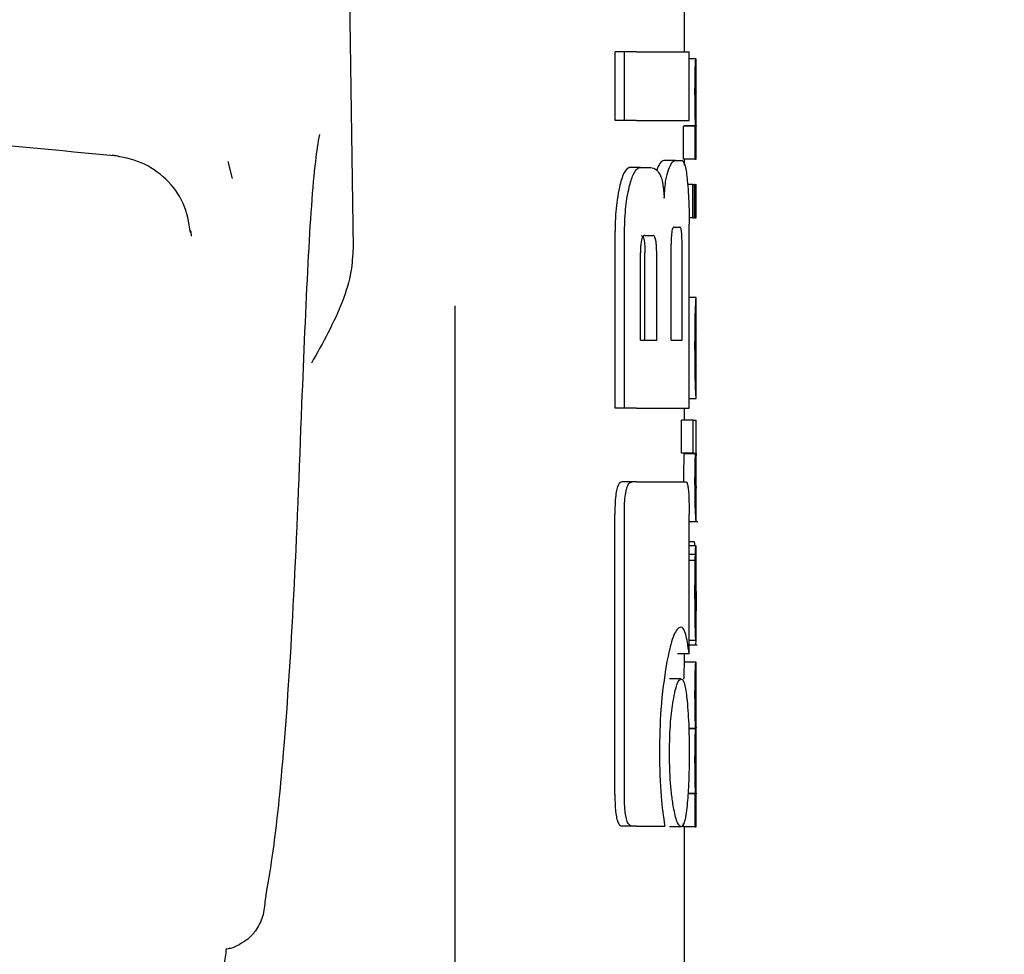
# Model space of a CAD drawing. Units: millimetres. Extents: x 0 to 210, y 0 to 297.
# Drawn here: x 72 to 73, y 214 to 215 of the extents above; entities that cross this region are included whole.
import ezdxf

# ---------------------------------------------------------------- set-up
doc = ezdxf.new("R2010")
doc.units = ezdxf.units.MM
doc.styles.add('SLDTEXTSTYLE0', font='TXT', dxfattribs={"width": 0.75})
doc.dimstyles.new('SLDDIMSTYLE1', dxfattribs={"dimtxt": 3.5, "dimasz": 3.302, "dimexe": 0, "dimexo": 0.0625, "dimgap": 0.875, "dimtad": 1, "dimlfac": 20, "dimrnd": 1e-09, "dimzin": 12, "dimdsep": 46, "dimtxsty": 'SLDTEXTSTYLE0', "dimsah": 1, "dimcen": 0.09, "dimadec": 0, "dimazin": 3, "dimtfac": 1, "dimtofl": 0, "dimtmove": 0, "dimatfit": 3, "dimfxl": 1, "dimfrac": 2, "dimtolj": 1, "dimtzin": 12, "dimarcsym": 0})

# ---------------------------------------------------------------- blocks, each defined once
blk = doc.blocks.new('_D_3')
at = {"color": 7, "linetype": 'Continuous', "lineweight": 0}
for p, q in [((70.38913, 216.18226), (70.38913, 198.09976)), ((99.73913, 216.18226), (99.73913, 198.09976)), ((70.38913, 199.09976), (99.73913, 199.09976))]:
    blk.add_line(p, q, dxfattribs=at)
at = {"color": 7, "linetype": 'Continuous', "lineweight": 18}
for points in [[(70.38913, 199.09976), (73.69113, 198.59976), (73.69113, 199.59976)], [(99.73913, 199.09976), (96.43713, 199.59976), (96.43713, 198.59976)]]:
    blk.add_solid(points, dxfattribs=at)
at = {"color": 7, "linetype": 'Continuous', "lineweight": 18, "insert": (81.18496, 203.6115), "char_height": 3.5, "attachment_point": 1, "style": 'SLDTEXTSTYLE0'}
blk.add_mtext('587', dxfattribs=at)

msp = doc.modelspace()

# ---------------------------------------------------------------- linework, layer by layer
at = {"color": 7, "linetype": 'Continuous', "lineweight": 25}
for p, q in [((72.21465, 215.75982), (72.22512, 215.04943)), ((72.51413, 215.22043), (72.51413, 215.26526)), ((72.45344, 215.16054), (72.45344, 215.22043)), ((72.46175, 215.22043), (72.45344, 215.22043)), ((72.46175, 215.16054), (72.46175, 215.22043)), ((72.47214, 215.22043), (72.46175, 215.22043)), ((72.47214, 215.22043), (72.51808, 215.22043)), ((72.51808, 215.16054), (72.51808, 215.22043)), ((72.52397, 215.21459), (72.51808, 215.21459)), ((72.52397, 215.21459), (72.52413, 215.21459)), ((72.52413, 215.18554), (72.52413, 215.21459)), ((72.52405, 215.18554), (72.52413, 215.18554)), ((72.46175, 215.16054), (72.45344, 215.16054)), ((72.47214, 215.16054), (72.46175, 215.16054)), ((72.47214, 215.16054), (72.51808, 215.16054)), ((72.51323, 215.12691), (72.51323, 215.15564)), ((72.52324, 215.15564), (72.51323, 215.15564)), ((72.51364, 215.15564), (72.51364, 215.15607)), ((72.52364, 215.15607), (72.51364, 215.15607)), ((72.52324, 215.12691), (72.52324, 215.15564)), ((72.52324, 215.15564), (72.52364, 215.15564)), ((72.52364, 215.15564), (72.52364, 215.15607)), ((72.52407, 215.15586), (72.52413, 215.15586)), ((72.52413, 215.12691), (72.52413, 215.15586)), ((72.12007, 215.11004), (72.11624, 215.12485)), ((72.50603, 215.12574), (72.49591, 215.12574)), ((72.50603, 215.12574), (72.51207, 215.12574)), ((72.52324, 215.12691), (72.51323, 215.12691)), ((72.51413, 215.12177), (72.51413, 215.12691)), ((72.52324, 215.12691), (72.52413, 215.12691)), ((72.47565, 215.11969), (72.46588, 215.11969)), ((72.47565, 215.11969), (72.48452, 215.11969)), ((72.52133, 215.10486), (72.51674, 215.10486)), ((72.52133, 215.07592), (72.52133, 215.10486)), ((72.52133, 215.10486), (72.52268, 215.10486)), ((72.52268, 215.07592), (72.52268, 215.10486)), ((72.52324, 215.10486), (72.52268, 215.10486)), ((72.52324, 215.07592), (72.52324, 215.10486)), ((72.52324, 215.10486), (72.52413, 215.10486)), ((72.52413, 215.07592), (72.52413, 215.10486)), ((72.52133, 215.07592), (72.51799, 215.07592)), ((72.52133, 215.07592), (72.52268, 215.07592)), ((72.52324, 215.07592), (72.52268, 215.07592)), ((72.52324, 215.07592), (72.52413, 215.07592)), ((72.45344, 214.90981), (72.45344, 215.06423)), ((72.46175, 214.90981), (72.46175, 215.06423)), ((72.50483, 215.06777), (72.50987, 215.06777)), ((72.51808, 214.90981), (72.51808, 215.07028)), ((72.4794, 215.0604), (72.4864, 215.0604)), ((72.47561, 214.9691), (72.47561, 215.04535)), ((72.47951, 214.9691), (72.47951, 215.04535)), ((72.48974, 214.9691), (72.48974, 215.04535)), ((72.50235, 214.9691), (72.50235, 215.05287)), ((72.51186, 214.9691), (72.51186, 215.05287)), ((72.52412, 215.00637), (72.51808, 215.00637)), ((72.52413, 214.91814), (72.52413, 215.00631)), ((72.31413, 212.72035), (72.31413, 214.99904)), ((72.52411, 214.947), (72.52411, 214.97859)), ((72.47561, 214.9691), (72.48974, 214.9691)), ((72.50235, 214.9691), (72.51186, 214.9691)), ((72.52408, 214.947), (72.52411, 214.947)), ((72.52412, 214.91806), (72.51808, 214.91806)), ((72.46175, 214.90981), (72.45344, 214.90981)), ((72.47214, 214.90981), (72.46175, 214.90981)), ((72.47214, 214.90981), (72.51808, 214.90981)), ((72.51413, 214.8995), (72.51413, 214.90981)), ((72.51142, 214.87056), (72.51142, 214.8995)), ((72.52144, 214.8995), (72.51142, 214.8995)), ((72.52144, 214.87056), (72.52144, 214.8995)), ((72.52144, 214.8995), (72.52413, 214.8995)), ((72.52413, 214.87047), (72.52413, 214.8995)), ((72.52144, 214.87056), (72.51142, 214.87056)), ((72.51357, 214.87014), (72.51357, 214.87056)), ((72.52357, 214.87014), (72.51357, 214.87014)), ((72.52144, 214.87056), (72.52357, 214.87056)), ((72.52357, 214.87014), (72.52357, 214.87056)), ((72.46828, 214.8455), (72.45953, 214.8455)), ((72.47214, 214.8455), (72.46828, 214.8455)), ((72.47214, 214.8455), (72.51517, 214.8455)), ((72.52413, 214.81102), (72.52413, 214.83997)), ((72.45328, 214.57323), (72.45328, 214.81733)), ((72.46159, 214.57323), (72.46159, 214.81733)), ((72.51801, 214.69565), (72.51801, 214.81733)), ((72.51801, 214.8109), (72.52555, 214.8109)), ((72.52273, 214.79338), (72.51801, 214.79338)), ((72.52389, 214.78977), (72.51801, 214.78977)), ((72.52401, 214.78977), (72.52413, 214.78977)), ((72.52413, 214.72734), (72.52413, 214.78977)), ((72.52346, 214.78225), (72.51801, 214.78225)), ((72.52332, 214.77716), (72.51801, 214.77716)), ((72.524, 214.73326), (72.52404, 214.73326)), ((72.52404, 214.70718), (72.52404, 214.73326)), ((72.52401, 214.70718), (72.51801, 214.70718)), ((72.51801, 214.70356), (72.52506, 214.70356)), ((72.52401, 214.70718), (72.52404, 214.70718)), ((72.51801, 214.69565), (72.50797, 214.69565)), ((72.51413, 214.68842), (72.51413, 214.69565)), ((72.52399, 214.68842), (72.51399, 214.68842)), ((72.52399, 214.68842), (72.52413, 214.68842)), ((72.52413, 214.65937), (72.52413, 214.68842)), ((72.51089, 214.67382), (72.50081, 214.67382)), ((72.52403, 214.65937), (72.52413, 214.65937)), ((72.52369, 214.63064), (72.51776, 214.63064)), ((72.52369, 214.63021), (72.51776, 214.63021)), ((72.52369, 214.63021), (72.52369, 214.63064)), ((72.52408, 214.63117), (72.52413, 214.63117)), ((72.52413, 214.60212), (72.52413, 214.63117)), ((72.52403, 214.60212), (72.52413, 214.60212)), ((72.52324, 214.57349), (72.51698, 214.57349)), ((72.5236, 214.57392), (72.51701, 214.57392)), ((72.52324, 214.54476), (72.52324, 214.57349)), ((72.52324, 214.57349), (72.5236, 214.57349)), ((72.5236, 214.57349), (72.5236, 214.57392)), ((72.52408, 214.57371), (72.52413, 214.57371)), ((72.52413, 214.54476), (72.52413, 214.57371)), ((72.51323, 214.54476), (72.51323, 214.54783)), ((72.46825, 214.5455), (72.4595, 214.5455)), ((72.47214, 214.5455), (72.46825, 214.5455)), ((72.47214, 214.5455), (72.49679, 214.5455)), ((72.51089, 214.54476), (72.50081, 214.54476)), ((72.52324, 214.54476), (72.51323, 214.54476)), ((72.51413, 213.74501), (72.51413, 214.54476)), ((72.52324, 214.54476), (72.52413, 214.54476))]:
    msp.add_line(p, q, dxfattribs=at)
at = {"color": 7, "linetype": 'Continuous', "lineweight": 25, "flags": 128}
msp.add_lwpolyline([(72.08317, 215.06444), (72.08361, 215.06351), (72.08393, 215.05987)], dxfattribs=at)
at = {"color": 7, "linetype": 'Continuous', "lineweight": 25}
for points, knots in [([(72.52313, 215.18575), (72.52314, 215.18893), (72.52315, 215.19489), (72.52327, 215.20285), (72.52343, 215.20841), (72.52362, 215.212), (72.52382, 215.21423), (72.52391, 215.21446), (72.52397, 215.21459)], [0, 0, 0, 0, 0.188679, 0.354417, 0.50404, 0.635708, 0.795769, 1, 1, 1, 1]), ([(72.52364, 215.15607), (72.52357, 215.15809), (72.52342, 215.16191), (72.52318, 215.17193), (72.52315, 215.18041), (72.52313, 215.18575)], [0, 0, 0, 0, 0.292645, 0.554986, 1, 1, 1, 1]), ([(72.52405, 215.18554), (72.52403, 215.18549), (72.524, 215.1854), (72.52394, 215.18451), (72.52389, 215.18311), (72.52384, 215.18083), (72.52379, 215.17708), (72.52379, 215.17388), (72.52379, 215.17218)], [0, 0, 0, 0, 0.195199, 0.354531, 0.488216, 0.605621, 0.791112, 1, 1, 1, 1]), ([(72.02026, 215.12944), (71.96902, 215.13442), (71.87653, 215.14339), (71.75152, 215.15317), (71.65476, 215.15974), (71.55764, 215.16551), (71.43169, 215.17172), (71.24966, 215.17815), (71.10948, 215.1793), (71.03021, 215.17995)], [0, 0, 0, 0, 0.158162, 0.285471, 0.381924, 0.452461, 0.579873, 0.762393, 1, 1, 1, 1]), ([(72.52379, 215.17218), (72.52379, 215.17043), (72.52379, 215.1671), (72.52383, 215.16258), (72.52389, 215.15937), (72.52396, 215.15731), (72.52402, 215.15606), (72.52406, 215.15593), (72.52407, 215.15586)], [0, 0, 0, 0, 0.181115, 0.343863, 0.496296, 0.631582, 0.795088, 1, 1, 1, 1]), ([(72.19574, 215.1485), (72.19455, 215.14134), (72.19067, 215.11779), (72.18542, 215.04006), (72.18201, 214.95594), (72.18028, 214.91327)], [0, 0, 0, 0, 0.177442, 0.582717, 1, 1, 1, 1]), ([(72.08356, 215.06311), (72.08203, 215.07178), (72.07897, 215.08908), (72.063, 215.11031), (72.04123, 215.12545), (72.02388, 215.12873), (72.0153, 215.13036)], [0, 0, 0, 0, 0.254599, 0.507694, 0.756638, 1, 1, 1, 1]), ([(72.49591, 215.12574), (72.49474, 215.12533), (72.49275, 215.12464), (72.49071, 215.11978), (72.48985, 215.11774)], [0, 0, 0, 0, 0.58174, 1, 1, 1, 1]), ([(72.50001, 215.11774), (72.50111, 215.12026), (72.50315, 215.12495), (72.50512, 215.12549), (72.50603, 215.12574)], [0, 0, 0, 0, 0.537091, 1, 1, 1, 1]), ([(72.51207, 215.12574), (72.51299, 215.12478), (72.51477, 215.12292), (72.5159, 215.11318), (72.51644, 215.10848)], [0, 0, 0, 0, 0.516876, 1, 1, 1, 1]), ([(72.46588, 215.11969), (72.46418, 215.11872), (72.46089, 215.11684), (72.45844, 215.10712), (72.45726, 215.10243)], [0, 0, 0, 0, 0.517633, 1, 1, 1, 1]), ([(72.46576, 215.10243), (72.46686, 215.10645), (72.46869, 215.11316), (72.47115, 215.1165), (72.47214, 215.11785)], [0, 0, 0, 0, 0.598481, 1, 1, 1, 1]), ([(72.47214, 215.11785), (72.47279, 215.11844), (72.47396, 215.1195), (72.47513, 215.11963), (72.47565, 215.11969)], [0, 0, 0, 0, 0.555988, 1, 1, 1, 1]), ([(72.48452, 215.11969), (72.48608, 215.11947), (72.48879, 215.11909), (72.4912, 215.1157), (72.49223, 215.11425)], [0, 0, 0, 0, 0.571953, 1, 1, 1, 1]), ([(72.49223, 215.11425), (72.49277, 215.11312), (72.49381, 215.11095), (72.49536, 215.10409), (72.49593, 215.09731), (72.4963, 215.09299)], [0, 0, 0, 0, 0.283693, 0.543143, 1, 1, 1, 1]), ([(72.4963, 215.09299), (72.49647, 215.09596), (72.4968, 215.10169), (72.498, 215.11095), (72.49923, 215.1151), (72.50001, 215.11774)], [0, 0, 0, 0, 0.281157, 0.542718, 1, 1, 1, 1]), ([(72.51644, 215.10848), (72.51675, 215.10506), (72.51731, 215.09873), (72.51794, 215.08584), (72.51803, 215.07609), (72.51808, 215.07028)], [0, 0, 0, 0, 0.321613, 0.595551, 1, 1, 1, 1]), ([(72.45726, 215.10243), (72.45656, 215.09896), (72.45529, 215.09258), (72.4538, 215.07969), (72.45358, 215.06998), (72.45344, 215.06423)], [0, 0, 0, 0, 0.32769, 0.602436, 1, 1, 1, 1]), ([(72.46175, 215.06423), (72.46196, 215.07168), (72.46238, 215.08626), (72.46465, 215.09712), (72.46576, 215.10243)], [0, 0, 0, 0, 0.5107913, 1, 1, 1, 1]), ([(72.50483, 215.06777), (72.50454, 215.06768), (72.50403, 215.06753), (72.50333, 215.06588), (72.50285, 215.06341), (72.50255, 215.06039), (72.50238, 215.05689), (72.50236, 215.0543), (72.50235, 215.05287)], [0, 0, 0, 0, 0.2217226, 0.3975162, 0.5527847, 0.6800485, 0.8246072, 1, 1, 1, 1]), ([(72.51186, 215.05287), (72.51185, 215.05447), (72.51183, 215.05748), (72.51165, 215.06157), (72.51135, 215.06455), (72.51095, 215.06647), (72.51046, 215.0676), (72.51008, 215.06771), (72.50987, 215.06777)], [0, 0, 0, 0, 0.197236, 0.371008, 0.526224, 0.658218, 0.81215, 1, 1, 1, 1]), ([(72.4794, 215.0604), (72.47904, 215.06034), (72.47838, 215.06023), (72.47749, 215.05918), (72.47678, 215.05755), (72.47615, 215.05492), (72.47568, 215.05075), (72.47563, 215.04725), (72.47561, 215.04535)], [0, 0, 0, 0, 0.180631, 0.329648, 0.458013, 0.574636, 0.769904, 1, 1, 1, 1]), ([(72.47614, 215.0604), (72.47652, 215.06032), (72.47725, 215.06017), (72.4782, 215.05859), (72.47896, 215.05566), (72.47944, 215.05105), (72.47948, 215.04737), (72.47951, 215.04535)], [0, 0, 0, 0, 0.21126, 0.395576, 0.554408, 0.755551, 1, 1, 1, 1]), ([(72.48974, 215.04535), (72.48973, 215.04697), (72.4897, 215.05001), (72.48939, 215.05414), (72.48887, 215.05715), (72.48819, 215.05907), (72.48737, 215.06022), (72.48674, 215.06033), (72.4864, 215.0604)], [0, 0, 0, 0, 0.196072, 0.369045, 0.523893, 0.655933, 0.810582, 1, 1, 1, 1]), ([(72.22512, 215.04943), (72.22476, 215.04264), (72.2239, 215.02688), (72.21308, 214.9925), (72.19877, 214.9668), (72.18894, 214.94913)], [0, 0, 0, 0, 0.191227, 0.444038, 1, 1, 1, 1]), ([(72.52363, 214.99804), (72.52378, 215.00061), (72.52407, 215.00562), (72.52409, 215.00592), (72.5241, 215.00606)], [0, 0, 0, 0, 0.513313, 1, 1, 1, 1]), ([(72.52313, 214.96396), (72.52314, 214.96836), (72.52316, 214.97647), (72.52328, 214.98659), (72.52345, 214.99384), (72.52357, 214.99662), (72.52363, 214.99804)], [0, 0, 0, 0, 0.332669, 0.614398, 0.803435, 1, 1, 1, 1]), ([(72.52411, 214.97859), (72.52408, 214.97855), (72.52404, 214.97847), (72.52393, 214.97632), (72.52388, 214.97541)], [0, 0, 0, 0, 0.580596, 1, 1, 1, 1]), ([(72.52388, 214.97541), (72.52386, 214.97474), (72.52381, 214.97344), (72.52376, 214.97021), (72.52374, 214.96662), (72.52374, 214.96419), (72.52373, 214.9629)], [0, 0, 0, 0, 0.270788, 0.525091, 0.749264, 1, 1, 1, 1]), ([(72.5233, 214.94015), (72.52324, 214.94434), (72.52314, 214.95201), (72.52314, 214.96023), (72.52313, 214.96396)], [0, 0, 0, 0, 0.545714, 1, 1, 1, 1]), ([(72.52373, 214.9629), (72.52374, 214.96132), (72.52374, 214.95837), (72.52378, 214.95467), (72.52383, 214.95202), (72.52387, 214.95094), (72.52388, 214.95039)], [0, 0, 0, 0, 0.309741, 0.575824, 0.781369, 1, 1, 1, 1]), ([(72.52388, 214.95039), (72.52393, 214.94933), (72.52401, 214.9473), (72.52406, 214.9471), (72.52408, 214.947)], [0, 0, 0, 0, 0.5216504, 1, 1, 1, 1]), ([(72.52368, 214.92618), (72.52361, 214.92817), (72.52346, 214.93189), (72.52335, 214.93753), (72.5233, 214.94015)], [0, 0, 0, 0, 0.535792, 1, 1, 1, 1]), ([(72.52403, 214.91975), (72.52397, 214.92056), (72.52388, 214.92191), (72.52374, 214.92496), (72.52368, 214.92618)], [0, 0, 0, 0, 0.59978, 1, 1, 1, 1]), ([(72.52411, 214.91828), (72.52411, 214.91834), (72.52412, 214.91847), (72.52406, 214.91931), (72.52403, 214.91975)], [0, 0, 0, 0, 0.472704, 1, 1, 1, 1]), ([(72.18028, 214.91327), (72.17804, 214.8553), (72.17357, 214.73952), (72.16554, 214.61959), (72.15718, 214.53243), (72.15135, 214.49842), (72.14843, 214.48138)], [0, 0, 0, 0, 0.280387, 0.559905, 0.779555, 1, 1, 1, 1]), ([(72.51357, 214.87014), (72.51348, 214.86803), (72.51333, 214.86416), (72.51317, 214.85576), (72.51312, 214.84946), (72.51312, 214.84609), (72.51312, 214.84565)], [0, 0, 0, 0, 0.356879, 0.656027, 0.954682, 1, 1, 1, 1]), ([(72.52313, 214.84565), (72.52314, 214.84907), (72.52316, 214.8545), (72.52328, 214.86126), (72.52341, 214.86625), (72.52352, 214.86881), (72.52357, 214.87014)], [0, 0, 0, 0, 0.345819, 0.54821, 0.765476, 1, 1, 1, 1]), ([(72.52396, 214.86769), (72.52394, 214.86713), (72.52389, 214.86614), (72.52385, 214.864), (72.52383, 214.86308)], [0, 0, 0, 0, 0.57017, 1, 1, 1, 1]), ([(72.5241, 214.8703), (72.52411, 214.87026), (72.52411, 214.87017), (72.52401, 214.86854), (72.52396, 214.86769)], [0, 0, 0, 0, 0.479808, 1, 1, 1, 1]), ([(72.52383, 214.86308), (72.52382, 214.86174), (72.52379, 214.85928), (72.52379, 214.85647), (72.52379, 214.85519)], [0, 0, 0, 0, 0.541162, 1, 1, 1, 1]), ([(72.52379, 214.85519), (72.52379, 214.85359), (72.5238, 214.85054), (72.52384, 214.84678), (72.5239, 214.84424), (72.52394, 214.84333), (72.52396, 214.84285)], [0, 0, 0, 0, 0.280801, 0.538924, 0.758565, 1, 1, 1, 1]), ([(72.45953, 214.8455), (72.45845, 214.84518), (72.45683, 214.84469), (72.45498, 214.83961), (72.45391, 214.83337), (72.45336, 214.82557), (72.45331, 214.81998), (72.45328, 214.81733)], [0, 0, 0, 0, 0.317236, 0.476182, 0.63576, 0.827503, 1, 1, 1, 1]), ([(72.46159, 214.81733), (72.46162, 214.82058), (72.46169, 214.82662), (72.46238, 214.83459), (72.46364, 214.84083), (72.46564, 214.84493), (72.46734, 214.8453), (72.46828, 214.8455)], [0, 0, 0, 0, 0.2103811, 0.3916943, 0.5447531, 0.7481246, 1, 1, 1, 1]), ([(72.51517, 214.8455), (72.51552, 214.84534), (72.51618, 214.84506), (72.51698, 214.84199), (72.51758, 214.8365), (72.51796, 214.82798), (72.51799, 214.82111), (72.51801, 214.81733)], [0, 0, 0, 0, 0.2156, 0.400018, 0.553267, 0.753904, 1, 1, 1, 1]), ([(72.52358, 214.81957), (72.52351, 214.82125), (72.52338, 214.82447), (72.52317, 214.83333), (72.52314, 214.84086), (72.52313, 214.84565)], [0, 0, 0, 0, 0.286222, 0.54643, 1, 1, 1, 1]), ([(72.52396, 214.84285), (72.52403, 214.84176), (72.52412, 214.84014), (72.52411, 214.8401), (72.52411, 214.84009)], [0, 0, 0, 0, 0.67505, 1, 1, 1, 1]), ([(72.52409, 214.81126), (72.5241, 214.81139), (72.5241, 214.81162), (72.52395, 214.81346), (72.52378, 214.81572), (72.52365, 214.81828), (72.52358, 214.81957)], [0, 0, 0, 0, 0.339443, 0.585282, 0.791044, 1, 1, 1, 1]), ([(72.52346, 214.7899), (72.52335, 214.78991), (72.52313, 214.78994), (72.52285, 214.79229), (72.52273, 214.79338)], [0, 0, 0, 0, 0.5367835, 1, 1, 1, 1]), ([(72.52346, 214.78225), (72.52351, 214.78374), (72.52361, 214.78657), (72.5237, 214.78791), (72.52375, 214.78854)], [0, 0, 0, 0, 0.527455, 1, 1, 1, 1]), ([(72.52375, 214.78854), (72.52378, 214.78885), (72.52382, 214.7894), (72.52387, 214.78966), (72.52389, 214.78977)], [0, 0, 0, 0, 0.545483, 1, 1, 1, 1]), ([(72.52389, 214.78977), (72.52391, 214.78977), (72.52396, 214.78977), (72.52399, 214.78977), (72.52401, 214.78977)], [0, 0, 0, 0, 0.551905, 1, 1, 1, 1]), ([(72.52332, 214.77716), (72.52334, 214.77824), (72.52339, 214.78008), (72.52344, 214.78161), (72.52346, 214.78225)], [0, 0, 0, 0, 0.585739, 1, 1, 1, 1]), ([(72.52322, 214.7695), (72.52323, 214.77097), (72.52326, 214.7736), (72.5233, 214.77606), (72.52332, 214.77716)], [0, 0, 0, 0, 0.5560846, 1, 1, 1, 1]), ([(72.52313, 214.74779), (72.52313, 214.75202), (72.52314, 214.75934), (72.52319, 214.76649), (72.52322, 214.7695)], [0, 0, 0, 0, 0.578268, 1, 1, 1, 1]), ([(72.52399, 214.76206), (72.52397, 214.76201), (72.52393, 214.76193), (72.52386, 214.76059), (72.5238, 214.75833), (72.52377, 214.75539), (72.52374, 214.75182), (72.52374, 214.74916), (72.52374, 214.74769)], [0, 0, 0, 0, 0.19752, 0.369832, 0.524109, 0.656179, 0.810711, 1, 1, 1, 1]), ([(72.52408, 214.7596), (72.52408, 214.76001), (72.52407, 214.7609), (72.52404, 214.76184), (72.52401, 214.76197), (72.52399, 214.76206)], [0, 0, 0, 0, 0.225287, 0.48742, 1, 1, 1, 1]), ([(72.52411, 214.75012), (72.52411, 214.75216), (72.52411, 214.75566), (72.52409, 214.75844), (72.52408, 214.7596)], [0, 0, 0, 0, 0.5824193, 1, 1, 1, 1]), ([(72.5234, 214.71929), (72.52331, 214.72413), (72.52315, 214.73306), (72.52314, 214.74317), (72.52313, 214.74779)], [0, 0, 0, 0, 0.542542, 1, 1, 1, 1]), ([(72.52374, 214.74769), (72.52374, 214.74544), (72.52375, 214.74129), (72.52381, 214.73677), (72.52388, 214.73456), (72.52395, 214.73344), (72.52398, 214.73333), (72.524, 214.73326)], [0, 0, 0, 0, 0.282038, 0.519354, 0.653316, 0.809608, 1, 1, 1, 1]), ([(72.52411, 214.75012), (72.52412, 214.74696), (72.52412, 214.7413), (72.52412, 214.73565), (72.52412, 214.73316)], [0, 0, 0, 0, 0.56, 1, 1, 1, 1]), ([(72.52409, 214.71086), (72.5241, 214.71216), (72.52412, 214.71503), (72.52413, 214.72244), (72.52413, 214.72886), (72.52412, 214.73316)], [0, 0, 0, 0, 0.215296, 0.47431, 1, 1, 1, 1]), ([(72.51084, 214.71902), (72.50971, 214.71855), (72.50695, 214.71739), (72.50236, 214.7069), (72.49949, 214.69286), (72.49825, 214.6868)], [0, 0, 0, 0, 0.279167, 0.688893, 1, 1, 1, 1]), ([(72.51507, 214.71249), (72.51436, 214.71461), (72.51308, 214.71842), (72.51152, 214.71883), (72.51084, 214.71902)], [0, 0, 0, 0, 0.5578511, 1, 1, 1, 1]), ([(72.52401, 214.70718), (72.52395, 214.70743), (72.52386, 214.70788), (72.52362, 214.71139), (72.52348, 214.71643), (72.5234, 214.71929)], [0, 0, 0, 0, 0.361256, 0.6376156, 1, 1, 1, 1]), ([(72.51801, 214.69565), (72.51756, 214.69922), (72.51671, 214.70592), (72.5156, 214.7104), (72.51507, 214.71249)], [0, 0, 0, 0, 0.532451, 1, 1, 1, 1]), ([(72.52373, 214.70357), (72.52379, 214.70371), (72.52391, 214.70398), (72.52403, 214.70597), (72.52407, 214.70912), (72.52409, 214.71086)], [0, 0, 0, 0, 0.358634, 0.64473, 1, 1, 1, 1]), ([(72.49825, 214.6868), (72.49633, 214.67421), (72.49285, 214.65137), (72.49233, 214.62247), (72.4921, 214.60951)], [0, 0, 0, 0, 0.551495, 1, 1, 1, 1]), ([(72.51399, 214.68842), (72.51394, 214.6883), (72.51384, 214.68808), (72.51365, 214.68601), (72.51348, 214.68292), (72.51333, 214.67905), (72.51327, 214.6755), (72.51324, 214.67368)], [0, 0, 0, 0, 0.28627, 0.511112, 0.68592, 0.839223, 1, 1, 1, 1]), ([(72.52313, 214.66022), (72.52314, 214.66326), (72.52315, 214.66891), (72.52327, 214.67654), (72.52344, 214.68202), (72.52363, 214.68572), (72.52384, 214.68805), (72.52394, 214.68828), (72.52399, 214.68842)], [0, 0, 0, 0, 0.178287, 0.330726, 0.477719, 0.612476, 0.780954, 1, 1, 1, 1]), ([(72.50411, 214.65479), (72.50533, 214.6609), (72.5075, 214.67183), (72.50985, 214.67321), (72.51089, 214.67382)], [0, 0, 0, 0, 0.559149, 1, 1, 1, 1]), ([(72.51089, 214.67382), (72.51154, 214.67353), (72.51277, 214.67298), (72.5147, 214.66748), (72.51567, 214.65966), (72.51628, 214.65479)], [0, 0, 0, 0, 0.293283, 0.560539, 1, 1, 1, 1]), ([(72.52369, 214.63064), (72.52361, 214.63225), (72.52345, 214.63533), (72.52325, 214.64308), (72.52315, 214.65156), (72.52314, 214.65722), (72.52313, 214.66022)], [0, 0, 0, 0, 0.286068, 0.545834, 0.759754, 1, 1, 1, 1]), ([(72.52403, 214.65937), (72.52402, 214.65935), (72.52399, 214.65932), (72.52393, 214.65856), (72.52388, 214.6573), (72.52384, 214.65522), (72.5238, 214.65179), (72.52379, 214.64884), (72.52379, 214.64728)], [0, 0, 0, 0, 0.19404, 0.352476, 0.486017, 0.60372, 0.790087, 1, 1, 1, 1]), ([(72.50086, 214.60922), (72.50105, 214.61869), (72.50139, 214.63593), (72.50327, 214.64894), (72.50411, 214.65479)], [0, 0, 0, 0, 0.549942, 1, 1, 1, 1]), ([(72.51628, 214.65479), (72.51687, 214.64732), (72.51792, 214.63388), (72.51803, 214.61679), (72.51808, 214.60922)], [0, 0, 0, 0, 0.556667, 1, 1, 1, 1]), ([(72.52379, 214.64728), (72.52379, 214.64554), (72.5238, 214.64224), (72.52384, 214.63774), (72.5239, 214.63459), (72.52396, 214.63258), (72.52403, 214.63136), (72.52406, 214.63124), (72.52408, 214.63117)], [0, 0, 0, 0, 0.177354, 0.337721, 0.49041, 0.62726, 0.792914, 1, 1, 1, 1]), ([(72.52313, 214.60328), (72.52314, 214.606), (72.52315, 214.61092), (72.52323, 214.61748), (72.52334, 214.6229), (72.52351, 214.62753), (72.52363, 214.62927), (72.52369, 214.63021)], [0, 0, 0, 0, 0.229983, 0.416177, 0.579177, 0.772128, 1, 1, 1, 1]), ([(72.4921, 214.60951), (72.49235, 214.59622), (72.49281, 214.57256), (72.49557, 214.55375), (72.49679, 214.5455)], [0, 0, 0, 0, 0.561769, 1, 1, 1, 1]), ([(72.50411, 214.56349), (72.50356, 214.56716), (72.50251, 214.57417), (72.50117, 214.58957), (72.50098, 214.60167), (72.50086, 214.60922)], [0, 0, 0, 0, 0.291395, 0.557983, 1, 1, 1, 1]), ([(72.51808, 214.60922), (72.51805, 214.60424), (72.518, 214.59474), (72.51752, 214.57843), (72.51675, 214.56921), (72.51628, 214.56349)], [0, 0, 0, 0, 0.294599, 0.562074, 1, 1, 1, 1]), ([(72.5236, 214.57392), (72.52351, 214.57655), (72.52337, 214.58069), (72.52322, 214.58845), (72.52314, 214.59557), (72.52314, 214.60066), (72.52313, 214.60328)], [0, 0, 0, 0, 0.352939, 0.556254, 0.770564, 1, 1, 1, 1]), ([(72.52403, 214.60212), (72.52402, 214.60209), (72.52399, 214.60203), (72.52393, 214.60124), (72.52388, 214.59996), (72.52384, 214.59786), (72.5238, 214.59442), (72.52379, 214.59148), (72.52379, 214.58993)], [0, 0, 0, 0, 0.194001, 0.353, 0.486857, 0.604799, 0.791002, 1, 1, 1, 1]), ([(72.52379, 214.58993), (72.52379, 214.58819), (72.5238, 214.58488), (72.52384, 214.58038), (72.5239, 214.5772), (72.52396, 214.57515), (72.52403, 214.57391), (72.52406, 214.57378), (72.52408, 214.57371)], [0, 0, 0, 0, 0.176896, 0.337105, 0.489809, 0.626699, 0.792523, 1, 1, 1, 1]), ([(72.45328, 214.57323), (72.45336, 214.56859), (72.45347, 214.56155), (72.45452, 214.55335), (72.45585, 214.54847), (72.45758, 214.54586), (72.45887, 214.54562), (72.4595, 214.5455)], [0, 0, 0, 0, 0.301159, 0.4572, 0.613771, 0.809967, 1, 1, 1, 1]), ([(72.46825, 214.5455), (72.46721, 214.54573), (72.46557, 214.54611), (72.46363, 214.55017), (72.46249, 214.55554), (72.46172, 214.56344), (72.46164, 214.56947), (72.46159, 214.57323)], [0, 0, 0, 0, 0.278756, 0.44194, 0.606204, 0.754899, 1, 1, 1, 1]), ([(72.51089, 214.54476), (72.50957, 214.54575), (72.50719, 214.54753), (72.50506, 214.55859), (72.50411, 214.56349)], [0, 0, 0, 0, 0.556462, 1, 1, 1, 1]), ([(72.51628, 214.56349), (72.5155, 214.55752), (72.51408, 214.54665), (72.51189, 214.54535), (72.51089, 214.54476)], [0, 0, 0, 0, 0.549294, 1, 1, 1, 1]), ([(72.14843, 214.48138), (72.14806, 214.47637), (72.14735, 214.46686), (72.14129, 214.45515), (72.13397, 214.44689), (72.12856, 214.44361), (72.12602, 214.44208)], [0, 0, 0, 0, 0.327142, 0.621511, 0.82235, 1, 1, 1, 1]), ([(72.10398, 214.41064), (72.10564, 214.41257), (72.10907, 214.41656), (72.11374, 214.42592), (72.11439, 214.43374), (72.11482, 214.43882)], [0, 0, 0, 0, 0.247053, 0.510983, 1, 1, 1, 1]), ([(72.11421, 214.43839), (72.1157, 214.43858), (72.1198, 214.4391), (72.12361, 214.44092), (72.12602, 214.44208)], [0, 0, 0, 0, 0.364718, 1, 1, 1, 1])]:
    msp.add_open_spline(points, degree=3, knots=knots, dxfattribs=at)

# ---------------------------------------------------------------- dimensions: what is measured, and where the dimension line sits
at = {"color": 7, "linetype": 'Continuous', "lineweight": 18}
dim = msp.add_linear_dim(base=(99.73913, 199.09976), p1=(70.38913, 217.18226), p2=(99.73913, 217.18226), dimstyle='SLDDIMSTYLE1', dxfattribs=at)
dim.commit()
dim.dimension.update_dxf_attribs({"geometry": '_D_3', "text_midpoint": (85.06413, 199.09976), "dimtype": 160})

doc.saveas('drawing.dxf')
